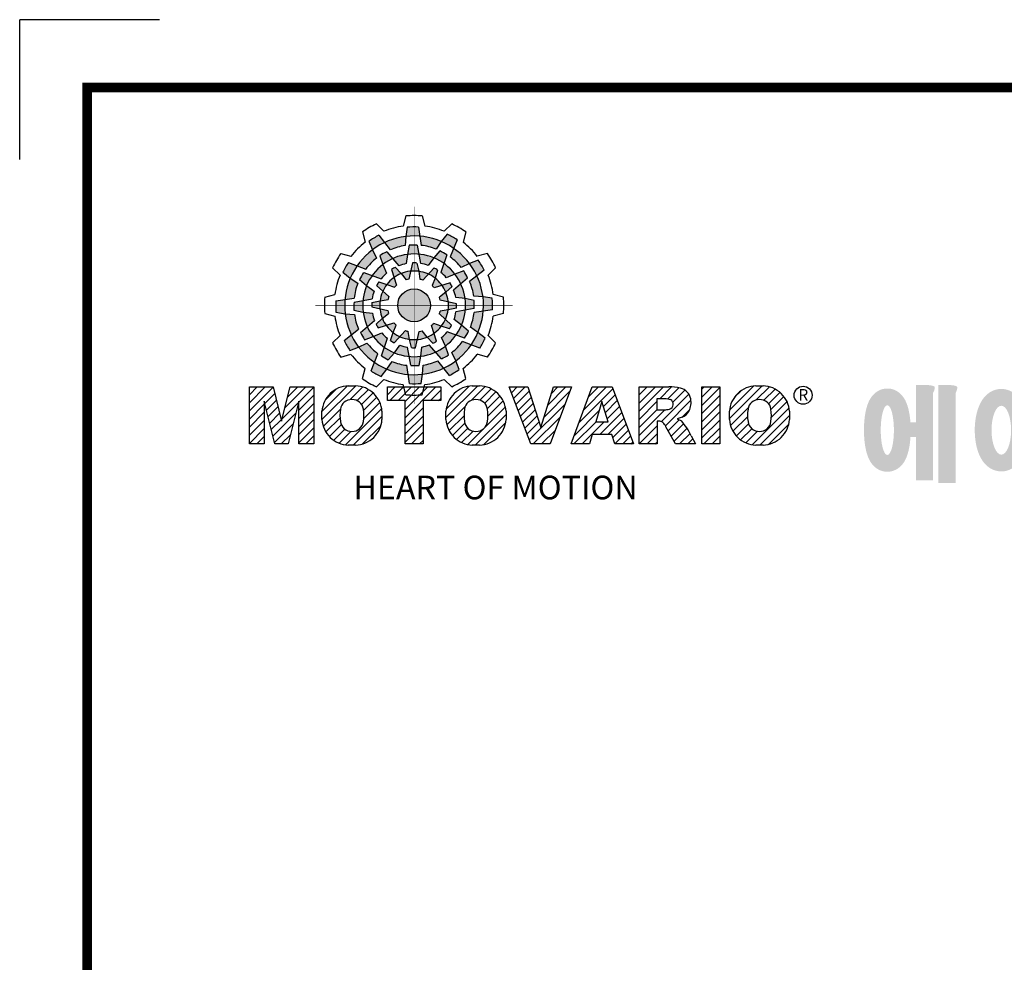
# Model space of a CAD drawing. Extents: x -38 to 2485, y -37 to 1782.
# Drawn here: x -38 to 517, y 1250 to 1782 of the extents above; entities that cross this region are included whole.
import ezdxf

# ---------------------------------------------------------------- set-up
doc = ezdxf.new("R2010")
doc.units = 0
doc.header["$MEASUREMENT"] = 0

# ---------------------------------------------------------------- blocks, each defined once
blk = doc.blocks.new('TITLE2')
at = {"linetype": 'Continuous'}
h = blk.add_hatch(color=5, dxfattribs=at)
h.dxf.hatch_style = 1
h.paths.add_polyline_path([(-1299.41, 1301.59), (-1300.04, 1305.77, 0.036456), (-1305.28, 1305.68), (-1305.92, 1301.46, -0.051255)])
h.paths.add_polyline_path([(-1291.99, 1295.67), (-1289.61, 1299.15, 0.079859), (-1299.41, 1301.59), (-1298.77, 1297.37, -0.063414)])
h.paths.add_polyline_path([(-1305.14, 1293.24, -0.056087), (-1299.88, 1293.34), (-1300.65, 1297.38, 0.033361), (-1304.34, 1297.44)])
h.paths.add_polyline_path([(-1299.88, 1293.34), (-1299.06, 1289.08, -0.045934), (-1295.61, 1288.21), (-1293.05, 1291.65, 0.075012)])
h.paths.add_polyline_path([(-1303.59, 1285.54, -0.057723), (-1299.97, 1285.47), (-1300.84, 1289.28, 0.024485), (-1302.74, 1289.31)])
h.paths.add_polyline_path([(-1308.05, 1284.43), (-1305.76, 1281.55, -0.02825), (-1304.42, 1281.89), (-1303.59, 1285.54, 0.073372)])
h = blk.add_hatch(color=5, dxfattribs=at)
h.dxf.hatch_style = 1
h.paths.add_polyline_path([(-1315.62, 1298.67), (-1318.26, 1301.97, 0.036456), (-1322.75, 1299.28), (-1321.19, 1295.31, -0.051255)])
h.paths.add_polyline_path([(-1306.23, 1297.26), (-1305.92, 1301.46, 0.079859), (-1315.62, 1298.67), (-1312.96, 1295.34, -0.063414)])
h.paths.add_polyline_path([(-1316.41, 1288.58, -0.056087), (-1311.9, 1291.3), (-1314.59, 1294.41, 0.033361), (-1317.81, 1292.61)])
h.paths.add_polyline_path([(-1311.9, 1291.3), (-1309.06, 1288.02, -0.045934), (-1305.63, 1288.99), (-1305.14, 1293.24, 0.075012)])
h.paths.add_polyline_path([(-1311.22, 1282.68, -0.057723), (-1308.05, 1284.43), (-1310.7, 1287.3, 0.024485), (-1312.36, 1286.37)])
h.paths.add_polyline_path([(-1314.53, 1279.5), (-1311.1, 1278.15, -0.02825), (-1310.11, 1279.11), (-1311.22, 1282.68, 0.073372)])
h = blk.add_hatch(color=5, dxfattribs=at)
h.dxf.hatch_style = 1
h.paths.add_polyline_path([(-1283.92, 1296.01), (-1282.38, 1299.94, 0.036456), (-1286.95, 1302.49), (-1289.61, 1299.15, -0.051255)])
h.paths.add_polyline_path([(-1280.45, 1287.17), (-1276.65, 1289, 0.079859), (-1283.92, 1296.01), (-1285.47, 1292.04, -0.063414)])
h.paths.add_polyline_path([(-1293.05, 1291.65, -0.056087), (-1288.44, 1289.1), (-1287.09, 1292.98, 0.033361), (-1290.26, 1294.88)])
h.paths.add_polyline_path([(-1288.44, 1289.1), (-1289.86, 1285, -0.045934), (-1287.31, 1282.52), (-1283.38, 1284.22, 0.075012)])
h.paths.add_polyline_path([(-1295.56, 1284.2, -0.057723), (-1292.46, 1282.33), (-1291.31, 1286.06, 0.024485), (-1292.94, 1287.04)])
h.paths.add_polyline_path([(-1299.97, 1285.47), (-1299.43, 1281.83, -0.02825), (-1298.1, 1281.46), (-1295.56, 1284.2, 0.073372)])
h = blk.add_hatch(color=5, dxfattribs=at)
h.dxf.hatch_style = 1
h.paths.add_polyline_path([(-1328.2, 1288.04), (-1332.14, 1289.58, 0.036456), (-1334.68, 1285.01), (-1331.35, 1282.35, -0.051255)])
h.paths.add_polyline_path([(-1319.36, 1291.51), (-1321.19, 1295.31, 0.079859), (-1328.2, 1288.04), (-1324.23, 1286.49, -0.063414)])
h.paths.add_polyline_path([(-1323.84, 1278.9, -0.056087), (-1321.29, 1283.52), (-1325.17, 1284.86, 0.033361), (-1327.07, 1281.7)])
h.paths.add_polyline_path([(-1321.29, 1283.52), (-1317.19, 1282.09, -0.045934), (-1314.71, 1284.65), (-1316.41, 1288.58, 0.075012)])
h.paths.add_polyline_path([(-1316.39, 1276.4, -0.057723), (-1314.53, 1279.5), (-1318.25, 1280.65, 0.024485), (-1319.23, 1279.02)])
h.paths.add_polyline_path([(-1317.66, 1271.98), (-1314.02, 1272.53, -0.02825), (-1313.65, 1273.86), (-1316.39, 1276.4, 0.073372)])
h = blk.add_hatch(color=5, dxfattribs=at)
h.dxf.hatch_style = 1
h.paths.add_polyline_path([(-1273.29, 1283.43), (-1269.98, 1286.07, 0.036456), (-1272.68, 1290.56), (-1276.65, 1289, -0.051255)])
h.paths.add_polyline_path([(-1274.7, 1274.04), (-1270.49, 1273.72, 0.079859), (-1273.29, 1283.43), (-1276.62, 1280.77, -0.063414)])
h.paths.add_polyline_path([(-1283.38, 1284.22, -0.056087), (-1280.66, 1279.71), (-1277.55, 1282.4, 0.033361), (-1279.35, 1285.62)])
h.paths.add_polyline_path([(-1280.66, 1279.71), (-1283.94, 1276.87, -0.045934), (-1282.97, 1273.44), (-1278.72, 1272.95, 0.075012)])
h.paths.add_polyline_path([(-1289.28, 1279.03, -0.057723), (-1287.52, 1275.86), (-1284.66, 1278.51, 0.024485), (-1285.59, 1280.17)])
h.paths.add_polyline_path([(-1292.46, 1282.33), (-1293.81, 1278.91, -0.02825), (-1292.85, 1277.92), (-1289.28, 1279.03, 0.073372)])
h = blk.add_hatch(color=5, dxfattribs=at)
h.dxf.hatch_style = 1
h.paths.add_polyline_path([(-1333.78, 1272.55), (-1337.96, 1271.91, 0.036456), (-1337.87, 1266.68), (-1333.66, 1266.04, -0.051255)])
h.paths.add_polyline_path([(-1327.86, 1279.97), (-1331.35, 1282.35, 0.079859), (-1333.78, 1272.55), (-1329.56, 1273.18, -0.063414)])
h.paths.add_polyline_path([(-1325.43, 1266.81, -0.056087), (-1325.53, 1272.08), (-1329.57, 1271.31, 0.033361), (-1329.63, 1267.62)])
h.paths.add_polyline_path([(-1325.53, 1272.08), (-1321.27, 1272.9, -0.045934), (-1320.4, 1276.35), (-1323.84, 1278.9, 0.075012)])
h.paths.add_polyline_path([(-1317.73, 1268.36, -0.057723), (-1317.66, 1271.98), (-1321.47, 1271.12, 0.024485), (-1321.5, 1269.22)])
h.paths.add_polyline_path([(-1316.63, 1263.91), (-1313.74, 1266.2, -0.02825), (-1314.09, 1267.54), (-1317.73, 1268.36, 0.073372)])
h = blk.add_hatch(color=5, dxfattribs=at)
h.dxf.hatch_style = 1
h.paths.add_polyline_path([(-1294.55, 1269.88, 1), (-1309.6, 1269.88, 1)])
h = blk.add_hatch(color=5, dxfattribs=at)
h.dxf.hatch_style = 1
h.paths.add_polyline_path([(-1270.37, 1267.22), (-1266.19, 1267.85, 0.036456), (-1266.28, 1273.09), (-1270.49, 1273.72, -0.051255)])
h.paths.add_polyline_path([(-1276.29, 1259.8), (-1272.8, 1257.42, 0.079859), (-1270.37, 1267.22), (-1274.58, 1266.58, -0.063414)])
h.paths.add_polyline_path([(-1278.72, 1272.95, -0.056087), (-1278.62, 1267.68), (-1274.58, 1268.46, 0.033361), (-1274.52, 1272.15)])
h.paths.add_polyline_path([(-1278.62, 1267.68), (-1282.88, 1266.87, -0.045934), (-1283.75, 1263.41), (-1280.31, 1260.86, 0.075012)])
h.paths.add_polyline_path([(-1286.42, 1271.4, -0.057723), (-1286.49, 1267.78), (-1282.68, 1268.65, 0.024485), (-1282.65, 1270.55)])
h.paths.add_polyline_path([(-1287.52, 1275.86), (-1290.4, 1273.57, -0.02825), (-1290.06, 1272.23), (-1286.42, 1271.4, 0.073372)])
h = blk.add_hatch(color=5, dxfattribs=at)
h.dxf.hatch_style = 1
h.paths.add_polyline_path([(-1330.86, 1256.34), (-1334.17, 1253.7, 0.036456), (-1331.47, 1249.21), (-1327.5, 1250.77, -0.051255)])
h.paths.add_polyline_path([(-1329.45, 1265.72), (-1333.66, 1266.04, 0.079859), (-1330.86, 1256.34), (-1327.53, 1259, -0.063414)])
h.paths.add_polyline_path([(-1320.77, 1255.54, -0.056087), (-1323.49, 1260.06), (-1326.6, 1257.37, 0.033361), (-1324.8, 1254.14)])
h.paths.add_polyline_path([(-1323.49, 1260.06), (-1320.21, 1262.9, -0.045934), (-1321.18, 1266.32), (-1325.43, 1266.81, 0.075012)])
h.paths.add_polyline_path([(-1314.87, 1260.74, -0.057723), (-1316.63, 1263.91), (-1319.49, 1261.26, 0.024485), (-1318.56, 1259.6)])
h.paths.add_polyline_path([(-1311.69, 1257.43), (-1310.34, 1260.86, -0.02825), (-1311.3, 1261.85), (-1314.87, 1260.74, 0.073372)])
h = blk.add_hatch(color=5, dxfattribs=at)
h.dxf.hatch_style = 1
h.paths.add_polyline_path([(-1275.95, 1251.73), (-1272.01, 1250.18, 0.036456), (-1269.47, 1254.76), (-1272.8, 1257.42, -0.051255)])
h.paths.add_polyline_path([(-1284.79, 1248.26), (-1282.96, 1244.45, 0.079859), (-1275.95, 1251.73), (-1279.92, 1253.28, -0.063414)])
h.paths.add_polyline_path([(-1280.31, 1260.86, -0.056087), (-1282.86, 1256.25), (-1278.98, 1254.9, 0.033361), (-1277.08, 1258.07)])
h.paths.add_polyline_path([(-1282.86, 1256.25), (-1286.96, 1257.67, -0.045934), (-1289.44, 1255.12), (-1287.74, 1251.19, 0.075012)])
h.paths.add_polyline_path([(-1287.76, 1263.37, -0.057723), (-1289.62, 1260.27), (-1285.9, 1259.12, 0.024485), (-1284.92, 1260.75)])
h.paths.add_polyline_path([(-1286.49, 1267.78), (-1290.13, 1267.24, -0.02825), (-1290.5, 1265.91), (-1287.76, 1263.37, 0.073372)])
h = blk.add_hatch(color=5, dxfattribs=at)
h.dxf.hatch_style = 1
h.paths.add_polyline_path([(-1288.53, 1241.1), (-1285.89, 1237.79, 0.036456), (-1281.4, 1240.48), (-1282.96, 1244.45, -0.051255)])
h.paths.add_polyline_path([(-1297.92, 1242.51), (-1298.23, 1238.3, 0.079859), (-1288.53, 1241.1), (-1291.19, 1244.43, -0.063414)])
h.paths.add_polyline_path([(-1287.74, 1251.19, -0.056087), (-1292.25, 1248.47), (-1289.56, 1245.36, 0.033361), (-1286.34, 1247.15)])
h.paths.add_polyline_path([(-1292.25, 1248.47), (-1295.09, 1251.75, -0.045934), (-1298.51, 1250.78), (-1299, 1246.52, 0.075012)])
h.paths.add_polyline_path([(-1292.93, 1257.08, -0.057723), (-1296.1, 1255.33), (-1293.45, 1252.47, 0.024485), (-1291.79, 1253.4)])
h.paths.add_polyline_path([(-1289.62, 1260.27), (-1293.05, 1261.62, -0.02825), (-1294.04, 1260.65), (-1292.93, 1257.08, 0.073372)])
h = blk.add_hatch(color=5, dxfattribs=at)
h.dxf.hatch_style = 1
h.paths.add_polyline_path([(-1320.23, 1243.76), (-1321.77, 1239.82, 0.036456), (-1317.2, 1237.28), (-1314.54, 1240.61, -0.051255)])
h.paths.add_polyline_path([(-1323.7, 1252.59), (-1327.5, 1250.77, 0.079859), (-1320.23, 1243.76), (-1318.68, 1247.73, -0.063414)])
h.paths.add_polyline_path([(-1311.1, 1248.12, -0.056087), (-1315.71, 1250.67), (-1317.06, 1246.79, 0.033361), (-1313.89, 1244.89)])
h.paths.add_polyline_path([(-1315.71, 1250.67), (-1314.29, 1254.76, -0.045934), (-1316.84, 1257.25), (-1320.77, 1255.54, 0.075012)])
h.paths.add_polyline_path([(-1308.59, 1255.56, -0.057723), (-1311.69, 1257.43), (-1312.84, 1253.71, 0.024485), (-1311.21, 1252.73)])
h.paths.add_polyline_path([(-1304.17, 1254.29), (-1304.72, 1257.93, -0.02825), (-1306.05, 1258.31), (-1308.59, 1255.56, 0.073372)])
h = blk.add_hatch(color=5, dxfattribs=at)
h.dxf.hatch_style = 1
h.paths.add_polyline_path([(-1304.74, 1238.18), (-1304.1, 1234, 0.036456), (-1298.87, 1234.09), (-1298.23, 1238.3, -0.051255)])
h.paths.add_polyline_path([(-1312.16, 1244.1), (-1314.54, 1240.61, 0.079859), (-1304.74, 1238.18), (-1305.37, 1242.39, -0.063414)])
h.paths.add_polyline_path([(-1299, 1246.52, -0.056087), (-1304.27, 1246.43), (-1303.5, 1242.39, 0.033361), (-1299.81, 1242.33)])
h.paths.add_polyline_path([(-1304.27, 1246.43), (-1305.09, 1250.68, -0.045934), (-1308.54, 1251.56), (-1311.1, 1248.12, 0.075012)])
h.paths.add_polyline_path([(-1300.56, 1254.23, -0.057723), (-1304.17, 1254.29), (-1303.31, 1250.49, 0.024485), (-1301.41, 1250.46)])
h.paths.add_polyline_path([(-1296.1, 1255.33), (-1298.39, 1258.21, -0.02825), (-1299.73, 1257.87), (-1300.56, 1254.23, 0.073372)])
h = blk.add_hatch(dxfattribs=at)
h.set_pattern_fill('ANSI31', color=5, scale=21.071866)
h.set_pattern_definition([(45, (902.279, -297.9144), (-1.8625074, 1.8625074), [])])
h.paths.add_polyline_path([(-1377.57, 1206.34), (-1370.71, 1206.34), (-1370.71, 1225.96), (-1365.87, 1206.34), (-1359.75, 1206.34), (-1354.9, 1225.96), (-1354.9, 1206.34), (-1348.04, 1206.34), (-1348.04, 1232.48), (-1358.92, 1232.48), (-1362.79, 1216.81), (-1366.66, 1232.48), (-1377.57, 1232.48)])
h.paths.add_polyline_path([(-1332.23, 1233.01, 0.186038), (-1340.54, 1229.46, 0.185555), (-1344.32, 1221.32), (-1344.32, 1217.51, 0.185555), (-1340.54, 1209.37, 0.204547), (-1331.33, 1205.82), (-1328.89, 1205.82, 0.186038), (-1320.58, 1209.37, 0.185555), (-1316.8, 1217.51), (-1316.8, 1221.32, 0.185555), (-1320.58, 1229.46, 0.204547), (-1329.79, 1233.01)])
h.paths.add_polyline_path([(-1330.56, 1226.69, -0.396239), (-1325.3, 1222.25, -0.078313), (-1325.3, 1216.58, -0.396239), (-1330.56, 1212.14, -0.396239), (-1335.82, 1216.58, -0.078313), (-1335.82, 1222.25, -0.396239)], flags=16)
h.paths.add_polyline_path([(-1297.97, 1226.3), (-1289.85, 1226.3), (-1289.85, 1232.48), (-1314.3, 1232.48), (-1314.3, 1226.3), (-1306.18, 1226.3), (-1306.18, 1206.34), (-1297.97, 1206.34)])
h.paths.add_polyline_path([(-1272.94, 1233.01, -0.204547), (-1263.74, 1229.46, -0.185555), (-1259.95, 1221.32), (-1259.95, 1217.51, -0.185555), (-1263.74, 1209.37, -0.186038), (-1272.05, 1205.82), (-1274.49, 1205.82, -0.204547), (-1283.69, 1209.37, -0.185555), (-1287.48, 1217.51), (-1287.48, 1221.32, -0.185555), (-1283.69, 1229.46, -0.186038), (-1275.39, 1233.01)])
h.paths.add_polyline_path([(-1273.72, 1226.69, -0.396239), (-1268.46, 1222.25, -0.078313), (-1268.46, 1216.58, -0.396239), (-1273.72, 1212.14, -0.396239), (-1278.97, 1216.58, -0.078313), (-1278.97, 1222.25, -0.396239)], flags=16)
h.paths.add_polyline_path([(-1249.94, 1232.48), (-1258.49, 1232.48), (-1248.55, 1206.34), (-1239.71, 1206.34), (-1229.94, 1232.48), (-1238.25, 1232.48), (-1244.05, 1213.84)])
h.paths.add_polyline_path([(-1220.49, 1232.48), (-1230.07, 1206.34), (-1221.73, 1206.34), (-1220.41, 1210.74), (-1211.41, 1210.74), (-1210.09, 1206.34), (-1201.52, 1206.34), (-1211.27, 1232.48)])
h.paths.add_polyline_path([(-1215.97, 1225.78), (-1213.1, 1216.54), (-1218.73, 1216.54)], flags=16)
h.paths.add_polyline_path([(-1198.92, 1232.48), (-1198.92, 1206.34), (-1190.71, 1206.34), (-1190.71, 1216.83), (-1190.02, 1216.83, -0.15005), (-1188.09, 1216.24, -0.067317), (-1187.01, 1214.93), (-1182.35, 1206.34), (-1173.09, 1206.34), (-1175.12, 1210.09, 0.086178), (-1179.56, 1216.89), (-1181.5, 1217.82), (-1179.27, 1218.63, 0.162417), (-1176.36, 1220.98, 0.233468), (-1175.67, 1228.16, 0.238163), (-1180.01, 1231.96, 0.067363), (-1185.36, 1232.48)])
h.paths.add_polyline_path([(-1190.76, 1227.03), (-1188.11, 1227.03, -0.047165), (-1185.81, 1226.9, -0.910356), (-1185.06, 1222.31, -0.053365), (-1187.32, 1221.95), (-1190.76, 1221.95)], flags=16)
h.paths.add_polyline_path([(-1161.96, 1232.48), (-1170.17, 1232.48), (-1170.17, 1206.34), (-1161.96, 1206.34)])
h.paths.add_polyline_path([(-1157.56, 1221.32), (-1157.56, 1217.51, 0.185555), (-1153.77, 1209.37, 0.204547), (-1144.57, 1205.82), (-1142.12, 1205.82, 0.186038), (-1133.82, 1209.37, 0.185555), (-1130.03, 1217.51), (-1130.03, 1221.32, 0.185555), (-1133.82, 1229.46, 0.204547), (-1143.02, 1233.01), (-1145.46, 1233.01, 0.186038), (-1153.77, 1229.46, 0.185555)])
h.paths.add_polyline_path([(-1149.05, 1222.25, -0.396239), (-1143.79, 1226.69, -0.396239), (-1138.54, 1222.25, -0.078313), (-1138.54, 1216.58, -0.396239), (-1143.79, 1212.14, -0.396239), (-1149.05, 1216.58, -0.078313)], flags=16)
h = blk.add_hatch(color=1)
h.dxf.hatch_style = 1
edge = h.paths.add_edge_path()
edge.add_line((-1066.19, 1233.3), (-1072.13, 1233.3))
edge.add_line((-1072.13, 1233.3), (-1072.13, 1232.94))
edge.add_line((-1072.13, 1232.94), (-1072.13, 1216.34))
edge.add_line((-1072.13, 1216.34), (-1074.63, 1216.34))
edge.add_spline(control_points=[(-1074.63, 1216.34), (-1074.67, 1216.91), (-1074.73, 1217.48), (-1074.94, 1219.4), (-1075.16, 1220.7), (-1075.65, 1222.84), (-1075.9, 1223.7), (-1076.46, 1225.23), (-1076.75, 1225.91), (-1077.43, 1227.17), (-1077.8, 1227.74), (-1078.69, 1228.84), (-1079.17, 1229.36), (-1080.32, 1230.27), (-1080.94, 1230.67), (-1082.43, 1231.35), (-1083.3, 1231.61), (-1085.16, 1231.82), (-1086.13, 1231.77), (-1087.91, 1231.38), (-1088.71, 1231.06), (-1090.05, 1230.31), (-1090.6, 1229.9), (-1091.51, 1229.07), (-1091.88, 1228.67), (-1092.51, 1227.88), (-1092.76, 1227.5), (-1093.48, 1226.32), (-1093.82, 1225.57), (-1094.4, 1224.07), (-1094.62, 1223.32), (-1095.02, 1221.8), (-1095.18, 1221.03), (-1095.61, 1218.54), (-1095.79, 1216.76), (-1095.95, 1213.11), (-1095.93, 1211.24), (-1095.74, 1208.37), (-1095.64, 1207.32), (-1095.35, 1205.25), (-1095.16, 1204.23), (-1094.68, 1202.25), (-1094.4, 1201.29), (-1093.76, 1199.7), (-1093.47, 1199.08), (-1092.77, 1197.88), (-1092.38, 1197.31), (-1091.44, 1196.24), (-1090.93, 1195.74), (-1089.73, 1194.88), (-1089.08, 1194.5), (-1087.55, 1193.9), (-1086.67, 1193.69), (-1085.58, 1193.62), (-1085.39, 1193.62), (-1085.21, 1193.62)], knot_values=[1.844045, 1.844045, 1.844045, 1.844045, 1.975634, 1.975634, 2.291468, 2.291468, 2.515083, 2.515083, 2.688481, 2.688481, 2.825158, 2.825158, 2.93416, 2.93416, 3.022508, 3.022508, 3.110856, 3.110856, 3.199204, 3.199204, 3.287552, 3.287552, 3.3759, 3.3759, 3.464248, 3.464248, 3.552596, 3.552596, 3.746303, 3.746303, 3.94001, 3.94001, 4.133717, 4.133717, 4.54523, 4.54523, 4.956742, 4.956742, 5.198366, 5.198366, 5.449425, 5.449425, 5.700484, 5.700484, 5.85863, 5.85863, 5.990471, 5.990471, 6.094435, 6.094435, 6.180118, 6.180118, 6.2658, 6.2658, 6.283185, 6.283185, 6.283185, 6.283185], degree=3, periodic=0)
edge.add_spline(control_points=[(-1085.21, 1193.62), (-1084.27, 1193.62), (-1083.34, 1193.78), (-1081.7, 1194.33), (-1080.99, 1194.7), (-1079.81, 1195.49), (-1079.33, 1195.91), (-1078.53, 1196.72), (-1078.21, 1197.12), (-1077.38, 1198.26), (-1077.01, 1198.97), (-1076.38, 1200.34), (-1076.14, 1201), (-1075.71, 1202.35), (-1075.54, 1203.03), (-1075.06, 1205.17), (-1074.84, 1206.68), (-1074.66, 1208.65), (-1074.63, 1209.06), (-1074.6, 1209.47)], knot_values=[6.283185, 6.283185, 6.283185, 6.283185, 6.37115, 6.37115, 6.459115, 6.459115, 6.54708, 6.54708, 6.635046, 6.635046, 6.809219, 6.809219, 6.983393, 6.983393, 7.157567, 7.157567, 7.519215, 7.519215, 7.61226, 7.61226, 7.61226, 7.61226], degree=3, periodic=0)
edge.add_line((-1074.6, 1209.47), (-1072.13, 1209.47))
edge.add_line((-1072.13, 1209.47), (-1072.13, 1189.69))
edge.add_line((-1072.13, 1189.69), (-1064.22, 1189.69))
edge.add_line((-1064.22, 1189.69), (-1064.22, 1229.77))
edge.add_arc((-1069.09, 1232.65), 5.66, 329.4456, 356.9296)
edge.add_arc((-1064.29, 1232.05), 0.891, 19.1763, 85.8415)
edge.add_arc((-1066.59, 1225.56), 7.75, 72.2339, 87.0699)
edge = h.paths.add_edge_path(flags=16)
edge.add_ellipse((-1085.21, 1212.69), major_axis=(0, -11.39), ratio=0.265211, start_angle=0, end_angle=360)
h.paths.add_polyline_path([(-1055.87, 1233.3), (-1061.8, 1233.3), (-1061.8, 1232.94), (-1061.8, 1188.52), (-1053.9, 1188.52), (-1053.9, 1229.77, 0.1205), (-1053.12, 1232.35, 0.299374), (-1053.9, 1232.94, 0.064825)])
edge = h.paths.add_edge_path()
edge.add_spline(control_points=[(-1032.97, 1193.77), (-1032.03, 1193.77), (-1031.11, 1193.91), (-1029.4, 1194.41), (-1028.63, 1194.77), (-1027.28, 1195.58), (-1026.7, 1196.03), (-1025.69, 1196.97), (-1025.26, 1197.45), (-1024.08, 1198.95), (-1023.49, 1199.99), (-1022.54, 1202.08), (-1022.16, 1203.15), (-1021.56, 1205.34), (-1021.33, 1206.47), (-1020.81, 1209.94), (-1020.71, 1212.37), (-1020.95, 1216.56), (-1021.2, 1218.34), (-1021.89, 1221.33), (-1022.27, 1222.56), (-1023.18, 1224.72), (-1023.66, 1225.66), (-1024.78, 1227.33), (-1025.37, 1228.06), (-1026.73, 1229.34), (-1027.44, 1229.89), (-1029.15, 1230.83), (-1030.15, 1231.21), (-1032.32, 1231.61), (-1033.48, 1231.62), (-1035.67, 1231.25), (-1036.68, 1230.87), (-1038.4, 1229.95), (-1039.13, 1229.4), (-1040.35, 1228.27), (-1040.86, 1227.69), (-1041.73, 1226.51), (-1042.09, 1225.91), (-1043.09, 1224.06), (-1043.58, 1222.78), (-1044.35, 1220.14), (-1044.63, 1218.78), (-1045.02, 1216), (-1045.12, 1214.58), (-1045.17, 1211.19), (-1045.04, 1209.22), (-1044.5, 1205.84), (-1044.16, 1204.39), (-1043.33, 1201.93), (-1042.89, 1200.88), (-1041.87, 1199.03), (-1041.33, 1198.22), (-1040.07, 1196.78), (-1039.41, 1196.15), (-1037.92, 1195.1), (-1037.12, 1194.67), (-1035.32, 1194.02), (-1034.31, 1193.81), (-1033.18, 1193.77), (-1033.07, 1193.77), (-1032.97, 1193.77)], knot_values=[0, 0, 0, 0, 0.117952, 0.117952, 0.235904, 0.235904, 0.353855, 0.353855, 0.471807, 0.471807, 0.719046, 0.719046, 0.966284, 0.966284, 1.213522, 1.213522, 1.716761, 1.716761, 2.09778, 2.09778, 2.380867, 2.380867, 2.60431, 2.60431, 2.782198, 2.782198, 2.924867, 2.924867, 3.067536, 3.067536, 3.210204, 3.210204, 3.352873, 3.352873, 3.495542, 3.495542, 3.63821, 3.63821, 3.780879, 3.780879, 4.080115, 4.080115, 4.379352, 4.379352, 4.678588, 4.678588, 5.090718, 5.090718, 5.411982, 5.411982, 5.657743, 5.657743, 5.853778, 5.853778, 6.009502, 6.009502, 6.139559, 6.139559, 6.269615, 6.269615, 6.283185, 6.283185, 6.283185, 6.283185], degree=3, periodic=0)
edge = h.paths.add_edge_path(flags=16)
edge.add_ellipse((-1032.97, 1212.67), major_axis=(0, -11.21), ratio=0.400301, start_angle=0, end_angle=360)
h.paths.add_polyline_path([(-1008.06, 1233.3), (-1013.99, 1233.3), (-1013.99, 1232.94), (-1013.99, 1188.52), (-1006.09, 1188.52), (-1006.09, 1229.77, 0.1205), (-1005.31, 1232.35, 0.299374), (-1006.09, 1232.94, 0.064825)])
h.paths.add_polyline_path([(-968.7, 1231.27), (-993.24, 1231.27), (-993.24, 1224.4), (-984.28, 1224.4, -0.143703), (-986.47, 1217.65, -0.176866), (-995.76, 1210.53, -0.033031), (-991.11, 1204.8, 0.176866), (-981.82, 1211.93, 0.056985), (-980.49, 1214.46, 0.028319), (-979.91, 1213.16, 0.176866), (-971.61, 1204.9, -0.032166), (-967.05, 1210.94, -0.180515), (-975.32, 1218.89, -0.114148), (-976.68, 1224.4), (-968.7, 1224.4)])
h.paths.add_polyline_path([(-957.21, 1233.3), (-963.14, 1233.3), (-963.14, 1232.94), (-963.14, 1221.06), (-970.04, 1221.06), (-970.04, 1214.27), (-963.14, 1214.27), (-963.14, 1200.59), (-955.24, 1200.59), (-955.24, 1229.77, 0.1205), (-954.46, 1232.35, 0.299374), (-955.24, 1232.94, 0.064825)])
h.paths.add_polyline_path([(-983.92, 1204.2), (-989.85, 1204.2), (-989.85, 1188.39), (-954.86, 1188.39), (-954.86, 1196.29), (-981.95, 1196.29), (-981.95, 1200.68, 0.1205), (-981.17, 1203.25, 0.299374), (-981.95, 1203.84, 0.064825)])
h.paths.add_polyline_path([(-901.08, 1200.42), (-945.7, 1200.42), (-945.7, 1193.23), (-901.08, 1193.23)])
h.paths.add_polyline_path([(-932.24, 1229.73), (-940.21, 1229.73), (-940.21, 1203.67), (-932.24, 1203.67), (-905.59, 1203.67), (-905.59, 1210.46), (-932.24, 1210.46), (-932.24, 1213.38), (-905.59, 1213.38), (-905.59, 1220.17), (-932.24, 1220.17), (-932.24, 1222.93), (-905.59, 1222.93), (-905.59, 1229.73)])
at = {"color": 8, "linetype": 'Continuous'}
for p in [(-1418.7, 1400.78), (-1418.7, 1400.78), (-1482.81, 1336.66)]:
    blk.add_line(p, (-1482.81, 1400.78), dxfattribs=at)
at = {"color": 5, "linetype": 'Continuous'}
for p, q in [((-1305.79, 1310.83), (-1307.05, 1306.18)), ((-1298.36, 1310.83), (-1297.1, 1306.18)), ((-1319.33, 1307.2), (-1315.92, 1303.8)), ((-1305.28, 1305.68), (-1305.92, 1301.46)), ((-1300.04, 1305.77), (-1298.77, 1297.37)), ((-1284.82, 1307.2), (-1288.23, 1303.8)), ((-1325.76, 1303.49), (-1324.53, 1298.83)), ((-1318.26, 1301.97), (-1312.96, 1295.34)), ((-1305.92, 1301.46), (-1306.23, 1297.26)), ((-1286.95, 1302.49), (-1289.61, 1299.15)), ((-1282.38, 1299.94), (-1285.47, 1292.04)), ((-1278.39, 1303.49), (-1279.62, 1298.83)), ((-1322.75, 1299.28), (-1321.19, 1295.31)), ((-1321.19, 1295.31), (-1319.36, 1291.51)), ((-1304.34, 1297.44), (-1305.14, 1293.24)), ((-1300.65, 1297.38), (-1299.06, 1289.08)), ((-1289.61, 1299.15), (-1291.99, 1295.67)), ((-1335.68, 1293.57), (-1331.03, 1292.34)), ((-1317.81, 1292.61), (-1316.41, 1288.58)), ((-1314.59, 1294.41), (-1309.06, 1288.02)), ((-1305.14, 1293.24), (-1305.63, 1288.99)), ((-1293.05, 1291.65), (-1295.61, 1288.21)), ((-1290.26, 1294.88), (-1293.05, 1291.65)), ((-1287.09, 1292.98), (-1289.86, 1285)), ((-1272.68, 1290.56), (-1276.65, 1289)), ((-1268.47, 1293.57), (-1273.12, 1292.34)), ((-1339.39, 1287.14), (-1336, 1283.73)), ((-1332.14, 1289.58), (-1324.23, 1286.49)), ((-1316.41, 1288.58), (-1314.71, 1284.65)), ((-1312.36, 1286.37), (-1310.11, 1279.11)), ((-1310.7, 1287.3), (-1308.05, 1284.43)), ((-1302.74, 1289.31), (-1304.42, 1281.89)), ((-1300.84, 1289.28), (-1299.97, 1285.47)), ((-1292.94, 1287.04), (-1298.1, 1281.46)), ((-1291.31, 1286.06), (-1292.46, 1282.33)), ((-1276.65, 1289), (-1280.45, 1287.17)), ((-1269.98, 1286.07), (-1276.62, 1280.77)), ((-1264.76, 1287.14), (-1268.15, 1283.73)), ((-1334.68, 1285.01), (-1331.35, 1282.35)), ((-1331.35, 1282.35), (-1327.86, 1279.97)), ((-1327.07, 1281.7), (-1323.84, 1278.9)), ((-1325.17, 1284.86), (-1317.19, 1282.09)), ((-1308.05, 1284.43), (-1305.76, 1281.55)), ((-1299.97, 1285.47), (-1299.43, 1281.83)), ((-1292.46, 1282.33), (-1293.81, 1278.91)), ((-1283.38, 1284.22), (-1287.31, 1282.52)), ((-1277.55, 1282.4), (-1283.94, 1276.87)), ((-1279.35, 1285.62), (-1283.38, 1284.22)), ((-1323.84, 1278.9), (-1320.4, 1276.35)), ((-1319.23, 1279.02), (-1313.65, 1273.86)), ((-1318.25, 1280.65), (-1314.53, 1279.5)), ((-1314.53, 1279.5), (-1311.1, 1278.15)), ((-1285.59, 1280.17), (-1292.85, 1277.92)), ((-1284.66, 1278.51), (-1287.52, 1275.86)), ((-1343.02, 1273.6), (-1338.37, 1274.85)), ((-1337.96, 1271.91), (-1329.56, 1273.18)), ((-1329.57, 1271.31), (-1321.27, 1272.9)), ((-1317.66, 1271.98), (-1314.02, 1272.53)), ((-1287.52, 1275.86), (-1290.4, 1273.57)), ((-1278.72, 1272.95), (-1282.97, 1273.44)), ((-1274.52, 1272.15), (-1278.72, 1272.95)), ((-1270.49, 1273.72), (-1274.7, 1274.04)), ((-1266.28, 1273.09), (-1270.49, 1273.72)), ((-1261.13, 1273.6), (-1265.78, 1274.85)), ((-1321.5, 1269.22), (-1314.09, 1267.54)), ((-1321.47, 1271.12), (-1317.66, 1271.98)), ((-1282.65, 1270.55), (-1290.06, 1272.23)), ((-1282.68, 1268.65), (-1286.49, 1267.78)), ((-1274.58, 1268.46), (-1282.88, 1266.87)), ((-1343.02, 1266.17), (-1338.37, 1264.91)), ((-1337.87, 1266.68), (-1333.66, 1266.04)), ((-1333.66, 1266.04), (-1329.45, 1265.72)), ((-1329.63, 1267.62), (-1325.43, 1266.81)), ((-1325.43, 1266.81), (-1321.18, 1266.32)), ((-1319.49, 1261.26), (-1316.63, 1263.91)), ((-1316.63, 1263.91), (-1313.74, 1266.2)), ((-1284.92, 1260.75), (-1290.5, 1265.91)), ((-1286.49, 1267.78), (-1290.13, 1267.24)), ((-1280.31, 1260.86), (-1283.75, 1263.41)), ((-1266.19, 1267.85), (-1274.58, 1266.58)), ((-1261.13, 1266.17), (-1265.78, 1264.91)), ((-1334.17, 1253.7), (-1327.53, 1259)), ((-1326.6, 1257.37), (-1320.21, 1262.9)), ((-1318.56, 1259.6), (-1311.3, 1261.85)), ((-1311.69, 1257.43), (-1310.34, 1260.86)), ((-1291.79, 1253.4), (-1294.04, 1260.65)), ((-1289.62, 1260.27), (-1293.05, 1261.62)), ((-1285.9, 1259.12), (-1289.62, 1260.27)), ((-1277.08, 1258.07), (-1280.31, 1260.86)), ((-1272.8, 1257.42), (-1276.29, 1259.8)), ((-1339.39, 1252.63), (-1336, 1256.04)), ((-1324.8, 1254.14), (-1320.77, 1255.54)), ((-1320.77, 1255.54), (-1316.84, 1257.25)), ((-1317.06, 1246.79), (-1314.29, 1254.76)), ((-1312.84, 1253.71), (-1311.69, 1257.43)), ((-1311.21, 1252.73), (-1306.05, 1258.31)), ((-1304.17, 1254.29), (-1304.72, 1257.93)), ((-1301.41, 1250.46), (-1299.73, 1257.87)), ((-1296.1, 1255.33), (-1298.39, 1258.21)), ((-1293.45, 1252.47), (-1296.1, 1255.33)), ((-1287.74, 1251.19), (-1289.44, 1255.12)), ((-1278.98, 1254.9), (-1286.96, 1257.67)), ((-1269.47, 1254.76), (-1272.8, 1257.42)), ((-1264.76, 1252.63), (-1268.15, 1256.04)), ((-1331.47, 1249.21), (-1327.5, 1250.77)), ((-1327.5, 1250.77), (-1323.7, 1252.59)), ((-1311.1, 1248.12), (-1308.54, 1251.56)), ((-1303.5, 1242.39), (-1305.09, 1250.68)), ((-1303.31, 1250.49), (-1304.17, 1254.29)), ((-1299, 1246.52), (-1298.51, 1250.78)), ((-1289.56, 1245.36), (-1295.09, 1251.75)), ((-1286.34, 1247.15), (-1287.74, 1251.19)), ((-1272.01, 1250.18), (-1279.92, 1253.28)), ((-1335.68, 1246.19), (-1331.03, 1247.43)), ((-1321.77, 1239.82), (-1318.68, 1247.73)), ((-1313.89, 1244.89), (-1311.1, 1248.12)), ((-1299.81, 1242.33), (-1299, 1246.52)), ((-1282.96, 1244.45), (-1284.79, 1248.26)), ((-1268.47, 1246.19), (-1273.12, 1247.43)), ((-1325.76, 1236.28), (-1324.53, 1240.93)), ((-1314.54, 1240.61), (-1312.16, 1244.1)), ((-1304.1, 1234), (-1305.37, 1242.39)), ((-1298.23, 1238.3), (-1297.92, 1242.51)), ((-1285.89, 1237.79), (-1291.19, 1244.43)), ((-1281.4, 1240.48), (-1282.96, 1244.45)), ((-1278.39, 1236.28), (-1279.62, 1240.93)), ((-1317.2, 1237.28), (-1314.54, 1240.61)), ((-1298.87, 1234.09), (-1298.23, 1238.3)), ((-1377.57, 1232.48), (-1366.66, 1232.48)), ((-1377.57, 1206.34), (-1377.57, 1232.48)), ((-1366.66, 1232.48), (-1362.79, 1216.81)), ((-1362.79, 1216.81), (-1358.92, 1232.48)), ((-1358.92, 1232.48), (-1348.04, 1232.48)), ((-1348.04, 1232.48), (-1348.04, 1206.34)), ((-1332.23, 1233.01), (-1328.89, 1233.01)), ((-1319.33, 1232.56), (-1315.92, 1235.96)), ((-1314.3, 1232.48), (-1289.85, 1232.48)), ((-1314.3, 1226.3), (-1314.3, 1232.48)), ((-1305.79, 1228.94), (-1307.05, 1233.58)), ((-1298.36, 1228.94), (-1297.1, 1233.58)), ((-1289.85, 1232.48), (-1289.85, 1226.3)), ((-1284.82, 1232.56), (-1288.23, 1235.96)), ((-1275.39, 1233.01), (-1272.05, 1233.01)), ((-1248.55, 1206.34), (-1258.49, 1232.48)), ((-1258.49, 1232.48), (-1249.94, 1232.48)), ((-1249.94, 1232.48), (-1244.05, 1213.84)), ((-1244.05, 1213.84), (-1238.25, 1232.48)), ((-1229.94, 1232.48), (-1239.71, 1206.34)), ((-1238.25, 1232.48), (-1229.94, 1232.48)), ((-1230.07, 1206.34), (-1220.49, 1232.48)), ((-1220.49, 1232.48), (-1211.27, 1232.48)), ((-1211.27, 1232.48), (-1201.52, 1206.34)), ((-1198.92, 1206.34), (-1198.92, 1232.48)), ((-1198.92, 1232.48), (-1185.36, 1232.48)), ((-1170.17, 1232.48), (-1161.96, 1232.48)), ((-1170.17, 1206.34), (-1170.17, 1232.48)), ((-1161.96, 1232.48), (-1161.96, 1206.34)), ((-1145.46, 1233.01), (-1142.12, 1233.01)), ((-1365.87, 1206.34), (-1370.71, 1225.96)), ((-1370.71, 1225.96), (-1370.71, 1206.34)), ((-1354.9, 1225.96), (-1359.75, 1206.34)), ((-1354.9, 1206.34), (-1354.9, 1225.96)), ((-1306.18, 1226.3), (-1314.3, 1226.3)), ((-1306.18, 1206.34), (-1306.18, 1226.3)), ((-1289.85, 1226.3), (-1297.97, 1226.3)), ((-1297.97, 1226.3), (-1297.97, 1206.34)), ((-1215.97, 1225.78), (-1218.73, 1216.54)), ((-1213.1, 1216.54), (-1215.97, 1225.78)), ((-1187.18, 1227.03), (-1190.76, 1227.03)), ((-1190.76, 1227.03), (-1190.76, 1221.95)), ((-1344.32, 1217.51), (-1344.32, 1221.32)), ((-1316.8, 1221.32), (-1316.8, 1217.51)), ((-1287.48, 1217.51), (-1287.48, 1221.32)), ((-1259.95, 1221.32), (-1259.95, 1217.51)), ((-1190.76, 1221.95), (-1187.32, 1221.95)), ((-1179.27, 1218.63), (-1181.5, 1217.82)), ((-1157.56, 1217.51), (-1157.56, 1221.32)), ((-1130.03, 1221.32), (-1130.03, 1217.51)), ((-1218.73, 1216.54), (-1213.1, 1216.54)), ((-1190.02, 1216.83), (-1190.71, 1216.83)), ((-1190.71, 1216.83), (-1190.71, 1206.34)), ((-1182.35, 1206.34), (-1186.65, 1214.26)), ((-1181.5, 1217.82), (-1179.56, 1216.89)), ((-1220.41, 1210.74), (-1221.73, 1206.34)), ((-1211.41, 1210.74), (-1220.41, 1210.74)), ((-1210.09, 1206.34), (-1211.41, 1210.74)), ((-1175.12, 1210.09), (-1173.09, 1206.34)), ((-1370.71, 1206.34), (-1377.57, 1206.34)), ((-1359.75, 1206.34), (-1365.87, 1206.34)), ((-1348.04, 1206.34), (-1354.9, 1206.34)), ((-1328.89, 1205.82), (-1332.23, 1205.82)), ((-1297.97, 1206.34), (-1306.18, 1206.34)), ((-1272.05, 1205.82), (-1275.39, 1205.82)), ((-1239.71, 1206.34), (-1248.55, 1206.34)), ((-1221.73, 1206.34), (-1230.07, 1206.34)), ((-1201.52, 1206.34), (-1210.09, 1206.34)), ((-1190.71, 1206.34), (-1198.92, 1206.34)), ((-1173.09, 1206.34), (-1182.35, 1206.34)), ((-1161.96, 1206.34), (-1170.17, 1206.34)), ((-1142.12, 1205.82), (-1145.46, 1205.82))]:
    blk.add_line(p, q, dxfattribs=at)
at = {"linetype": 'Continuous', "const_width": 4.43, "flags": 128}
blk.add_lwpolyline([(-1451.87, 1369.69), (-1451.87, -47.8), (537.96, -47.8), (537.96, 1369.69)], close=True, dxfattribs=at)
at = {"color": 5, "linetype": 'Continuous', "const_width": 0.207, "flags": 128}
for points in [[(-1302.07, 1315.11), (-1302.07, 1224.66)], [(-1302.07, 1224.66), (-1302.07, 1315.11)], [(-1347.3, 1269.88), (-1256.85, 1269.88)], [(-1256.85, 1269.88), (-1347.3, 1269.88)]]:
    blk.add_lwpolyline(points, dxfattribs=at)
at = {"color": 5, "linetype": 'Continuous'}
for centre, radius in [((-1302.07, 1269.88), 7.52), ((-1302.07, 1269.88), 7.52), ((-1302.07, 1269.88), 7.52), ((-1302.07, 1269.88), 7.52), ((-1302.07, 1269.88), 7.52), ((-1302.07, 1269.88), 7.52), ((-1302.07, 1269.88), 7.52), ((-1302.07, 1269.88), 7.52), ((-1302.07, 1269.88), 7.52), ((-1302.07, 1269.88), 7.52), ((-1302.07, 1269.88), 7.52), ((-1302.07, 1269.88), 7.52), ((-1123.78, 1228.7), 4.13)]:
    blk.add_circle(centre, radius, dxfattribs=at)
for centre, radius, start, end in [((-1302.07, 1269.88), 41.12, 84.8186, 95.1814), ((-1302.07, 1269.88), 41.12, 114.8186, 125.1814), ((-1302.07, 1269.88), 36.64, 97.7971, 112.2029), ((-1302.07, 1269.88), 35.94, 86.7624, 95.1138), ((-1302.07, 1269.88), 36.64, 67.7971, 82.2029), ((-1302.07, 1269.88), 41.12, 54.8186, 65.1814), ((-1302.07, 1269.88), 35.94, 116.7624, 125.1138), ((-1302.07, 1269.88), 31.81, 96.9357, 126.9357), ((-1302.07, 1269.88), 31.81, 66.9357, 96.9357), ((-1302.07, 1269.88), 35.94, 56.7624, 65.1138), ((-1302.07, 1269.88), 31.81, 126.9357, 156.9357), ((-1302.07, 1269.88), 36.64, 127.7971, 142.2029), ((-1302.07, 1269.88), 27.69, 98.6406, 113.1545), ((-1302.95, 1269.79), 27.69, 85.2433, 92.8862), ((-1302.07, 1269.88), 27.69, 68.6406, 83.1545), ((-1302.07, 1269.88), 31.81, 36.9357, 66.9357), ((-1302.07, 1269.88), 36.64, 37.7971, 52.2029), ((-1302.07, 1269.88), 41.12, 144.8186, 155.1814), ((-1302.07, 1269.88), 27.69, 128.6406, 143.1545), ((-1302.78, 1269.36), 27.69, 115.2433, 122.8862), ((-1302.07, 1269.88), 23.56, 97.4868, 127.4868), ((-1302.07, 1269.88), 23.56, 67.4868, 97.4868), ((-1302.07, 1269.88), 23.56, 37.4868, 67.4868), ((-1302.88, 1270.23), 27.69, 55.2433, 62.8862), ((-1302.07, 1269.88), 27.69, 38.6406, 53.1545), ((-1302.07, 1269.88), 35.94, 26.7624, 35.1138), ((-1302.07, 1269.88), 41.12, 24.8186, 35.1814), ((-1302.07, 1269.88), 35.94, 146.7624, 155.1138), ((-1302.07, 1269.88), 23.56, 127.4868, 157.4868), ((-1302.07, 1269.88), 19.43, 116.3515, 121.9618), ((-1302.07, 1269.88), 19.43, 100.5548, 111.0747), ((-1302.07, 1269.88), 19.43, 86.3515, 91.9618), ((-1302.07, 1269.88), 19.43, 70.5548, 81.0747), ((-1302.07, 1269.88), 19.43, 56.3515, 61.9618), ((-1302.07, 1269.88), 31.81, 6.9357, 36.9357), ((-1302.07, 1269.88), 36.64, 157.7971, 172.2029), ((-1302.07, 1269.88), 31.81, 156.9357, 186.9357), ((-1302.43, 1269.08), 27.69, 145.2433, 152.8862), ((-1302.07, 1269.88), 19.43, 130.5548, 141.0747), ((-1302.07, 1269.88), 15.73, 112.3288, 142.3288), ((-1302.07, 1269.88), 15.73, 82.3288, 112.3288), ((-1302.07, 1269.88), 12.24, 101.0534, 107.526), ((-1302.07, 1269.88), 15.73, 52.3288, 82.3288), ((-1302.07, 1269.88), 12.24, 71.0534, 77.526), ((-1302.07, 1269.88), 15.73, 22.3288, 52.3288), ((-1302.07, 1269.88), 19.43, 40.5548, 51.0747), ((-1302.07, 1269.88), 23.56, 7.4868, 37.4868), ((-1302.6, 1270.59), 27.69, 25.2433, 32.8862), ((-1302.07, 1269.88), 36.64, 7.7971, 22.2029), ((-1302.07, 1269.88), 27.69, 158.6406, 173.1545), ((-1302.07, 1269.88), 23.56, 157.4868, 187.4868), ((-1302.07, 1269.88), 19.43, 146.3515, 151.9618), ((-1302.07, 1269.88), 15.73, 142.3288, 172.3288), ((-1302.07, 1269.88), 12.24, 131.0534, 137.526), ((-1302.07, 1269.88), 12.24, 41.0534, 47.526), ((-1302.07, 1269.88), 19.43, 26.3515, 31.9618), ((-1302.07, 1269.88), 27.69, 8.6406, 23.1545), ((-1302.07, 1269.88), 41.12, 174.8186, 185.1814), ((-1302.07, 1269.88), 19.43, 160.5548, 171.0747), ((-1302.07, 1269.88), 12.24, 161.0534, 167.526), ((-1302.07, 1269.88), 12.24, 11.0534, 17.526), ((-1302.07, 1269.88), 15.73, 352.3288, 22.3288), ((-1302.07, 1269.88), 19.43, 10.5548, 21.0747), ((-1302.07, 1269.88), 23.56, 337.4868, 7.4868), ((-1302.07, 1269.88), 31.81, 336.9357, 6.9357), ((-1302.07, 1269.88), 35.94, 356.7624, 5.1138), ((-1302.07, 1269.88), 41.12, 354.8186, 5.1814), ((-1302.07, 1269.88), 35.94, 176.7624, 185.1138), ((-1301.98, 1269.01), 27.69, 175.2433, 182.8862), ((-1302.07, 1269.88), 19.43, 176.3515, 181.9618), ((-1302.07, 1269.88), 15.73, 172.3288, 202.3288), ((-1302.07, 1269.88), 19.43, 356.3515, 1.9618), ((-1302.17, 1270.75), 27.69, 355.2433, 2.8862), ((-1302.07, 1269.88), 36.64, 187.7971, 202.2029), ((-1302.07, 1269.88), 31.81, 186.9357, 216.9357), ((-1302.07, 1269.88), 27.69, 188.6406, 203.1545), ((-1302.07, 1269.88), 23.56, 187.4868, 217.4868), ((-1302.07, 1269.88), 19.43, 190.5548, 201.0747), ((-1302.07, 1269.88), 15.73, 202.3288, 232.3288), ((-1302.07, 1269.88), 12.24, 191.0534, 197.526), ((-1302.07, 1269.88), 12.24, 341.0534, 347.526), ((-1302.07, 1269.88), 15.73, 322.3288, 352.3288), ((-1302.07, 1269.88), 19.43, 340.5548, 351.0747), ((-1302.07, 1269.88), 27.69, 338.6406, 353.1545), ((-1302.07, 1269.88), 36.64, 337.7971, 352.2029), ((-1302.07, 1269.88), 19.43, 206.3515, 211.9618), ((-1302.07, 1269.88), 12.24, 221.0534, 227.526), ((-1302.07, 1269.88), 15.73, 292.3288, 322.3288), ((-1302.07, 1269.88), 12.24, 311.0534, 317.526), ((-1302.07, 1269.88), 23.56, 307.4868, 337.4868), ((-1302.07, 1269.88), 19.43, 326.3515, 331.9618), ((-1301.55, 1269.18), 27.69, 205.2433, 212.8862), ((-1302.07, 1269.88), 23.56, 217.4868, 247.4868), ((-1302.07, 1269.88), 19.43, 220.5548, 231.0747), ((-1302.07, 1269.88), 15.73, 232.3288, 262.3288), ((-1302.07, 1269.88), 12.24, 251.0534, 257.526), ((-1302.07, 1269.88), 15.73, 262.3288, 292.3288), ((-1302.07, 1269.88), 12.24, 281.0534, 287.526), ((-1302.07, 1269.88), 19.43, 310.5548, 321.0747), ((-1302.07, 1269.88), 31.81, 306.9357, 336.9357), ((-1301.72, 1270.69), 27.69, 325.2433, 332.8862), ((-1302.07, 1269.88), 35.94, 326.7624, 335.1138), ((-1302.07, 1269.88), 41.12, 204.8186, 215.1814), ((-1302.07, 1269.88), 35.94, 206.7624, 215.1138), ((-1302.07, 1269.88), 31.81, 216.9357, 246.9357), ((-1302.07, 1269.88), 27.69, 218.6406, 233.1545), ((-1302.07, 1269.88), 19.43, 236.3515, 241.9618), ((-1302.07, 1269.88), 19.43, 250.5548, 261.0747), ((-1302.07, 1269.88), 19.43, 266.3515, 271.9618), ((-1302.07, 1269.88), 23.56, 277.4868, 307.4868), ((-1302.07, 1269.88), 19.43, 280.5548, 291.0747), ((-1302.07, 1269.88), 19.43, 296.3515, 301.9618), ((-1302.07, 1269.88), 27.69, 308.6406, 323.1545), ((-1302.07, 1269.88), 41.12, 324.8186, 335.1814), ((-1302.07, 1269.88), 36.64, 217.7971, 232.2029), ((-1301.27, 1269.53), 27.69, 235.2433, 242.8862), ((-1302.07, 1269.88), 23.56, 247.4868, 277.4868), ((-1301.37, 1270.4), 27.69, 295.2433, 302.8862), ((-1302.07, 1269.88), 36.64, 307.7971, 322.2029), ((-1302.07, 1269.88), 27.69, 248.6406, 263.1545), ((-1301.2, 1269.98), 27.69, 265.2433, 272.8862), ((-1302.07, 1269.88), 31.81, 276.9357, 306.9357), ((-1302.07, 1269.88), 27.69, 278.6406, 293.1545), ((-1302.07, 1269.88), 35.94, 236.7624, 245.1138), ((-1302.07, 1269.88), 31.81, 246.9357, 276.9357), ((-1302.07, 1269.88), 35.94, 296.7624, 305.1138), ((-1331.78, 1220.45), 12.56, 92.0431, 134.1979), ((-1329.34, 1220.45), 12.56, 45.8021, 87.9569), ((-1302.07, 1269.88), 41.12, 234.8186, 245.1814), ((-1302.07, 1269.88), 36.64, 247.7971, 262.2029), ((-1302.07, 1269.88), 35.94, 266.7624, 275.1138), ((-1302.07, 1269.88), 36.64, 277.7971, 292.2029), ((-1302.07, 1269.88), 41.12, 294.8186, 305.1814), ((-1274.94, 1220.45), 12.56, 92.0431, 134.1979), ((-1272.5, 1220.45), 12.56, 45.8021, 87.9569), ((-1184.63, 1212.45), 20.05, 76.681, 92.0962), ((-1181.6, 1225.77), 6.39, 10.8383, 75.5687), ((-1145.01, 1220.45), 12.56, 92.0431, 134.1979), ((-1142.57, 1220.45), 12.56, 45.8021, 87.9569), ((-1331.84, 1220.46), 12.51, 134.0233, 176.0712), ((-1329.27, 1220.46), 12.51, 3.9288, 45.9767), ((-1302.07, 1269.88), 41.12, 264.8186, 275.1814), ((-1275, 1220.46), 12.51, 134.0233, 176.0712), ((-1272.43, 1220.46), 12.51, 3.9288, 45.9767), ((-1145.08, 1220.46), 12.51, 134.0233, 176.0712), ((-1142.51, 1220.46), 12.51, 3.9288, 45.9767), ((-1330.83, 1221.67), 5.02, 86.936, 173.3977), ((-1330.29, 1221.67), 5.02, 6.6023, 93.064), ((-1273.99, 1221.67), 5.02, 86.936, 173.3977), ((-1273.45, 1221.67), 5.02, 6.6023, 93.064), ((-1187.64, 1214.82), 12.22, 75.5221, 87.8106), ((-1185.65, 1224.57), 2.34, 284.7266, 62.93), ((-1183.29, 1225.27), 8.14, 332.4538, 12.0377), ((-1144.06, 1221.67), 5.02, 86.936, 173.3977), ((-1143.52, 1221.67), 5.02, 6.6023, 93.064), ((-1317.82, 1219.41), 18.22, 171.0443, 188.9557), ((-1343.3, 1219.41), 18.22, 351.0443, 8.9557), ((-1260.97, 1219.41), 18.22, 171.0443, 188.9557), ((-1286.46, 1219.41), 18.22, 351.0443, 8.9557), ((-1187.86, 1232.69), 10.75, 272.8987, 285.1174), ((-1181.35, 1224.17), 5.91, 290.5188, 333.2531), ((-1131.05, 1219.41), 18.22, 171.0443, 188.9557), ((-1156.54, 1219.41), 18.22, 351.0443, 8.9557), ((-1331.84, 1218.36), 12.51, 183.9288, 225.9767), ((-1330.83, 1217.15), 5.02, 186.6023, 273.064), ((-1330.29, 1217.15), 5.02, 266.936, 353.3977), ((-1329.27, 1218.36), 12.51, 314.0233, 356.0712), ((-1275, 1218.36), 12.51, 183.9288, 225.9767), ((-1273.99, 1217.15), 5.02, 186.6023, 273.064), ((-1273.45, 1217.15), 5.02, 266.936, 353.3977), ((-1272.43, 1218.36), 12.51, 314.0233, 356.0712), ((-1190.01, 1213.41), 3.42, 55.878, 90.0122), ((-1192.39, 1211.58), 6.34, 25.0244, 47.3106), ((-1196.91, 1200.71), 23.72, 23.2882, 42.9901), ((-1145.08, 1218.36), 12.51, 183.9288, 225.9767), ((-1144.06, 1217.15), 5.02, 186.6023, 273.064), ((-1143.52, 1217.15), 5.02, 266.936, 353.3977), ((-1142.51, 1218.36), 12.51, 314.0233, 356.0712), ((-1331.78, 1218.37), 12.56, 225.8021, 267.9569), ((-1329.34, 1218.37), 12.56, 272.0431, 314.1979), ((-1274.94, 1218.37), 12.56, 225.8021, 267.9569), ((-1272.5, 1218.37), 12.56, 272.0431, 314.1979), ((-1145.01, 1218.37), 12.56, 225.8021, 267.9569), ((-1142.57, 1218.37), 12.56, 272.0431, 314.1979)]:
    blk.add_arc(centre, radius, start, end, dxfattribs=at)
at = {"color": 5, "linetype": 'Continuous', "attachment_point": 5}
for s, insert, char_height in [('\\A1;\\pxqc;R', (-1123.71, 1228.87), 5.2788), ('\\A1;\\pxql;{\\T0.85;HEART OF MOTION}', (-1264.08, 1186.4), 10.8346)]:
    blk.add_mtext(s, dxfattribs=dict(at, insert=insert, char_height=char_height))

msp = doc.modelspace()

# ---------------------------------------------------------------- block references
at = {"color": 3, "linetype": 'Continuous', "xscale": 1.229844000000001, "yscale": 1.229844000000001, "zscale": 1.229844000000001}
msp.add_blockref('TITLE2', (1785.57, 58.78), dxfattribs=at)

doc.saveas('drawing.dxf')
